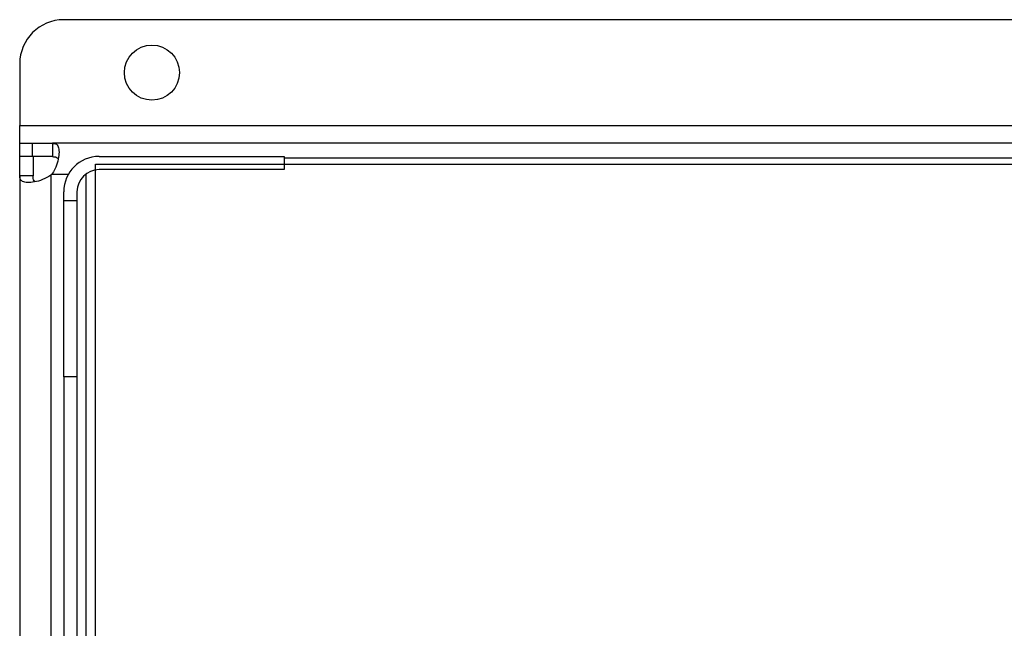
# Model space of a CAD drawing. Extents: x 0.4 to 10.6, y 0.4 to 8.1.
# Drawn here: x 8.8 to 9.1, y 6.1 to 6.3 of the extents above; entities that cross this region are included whole.
import ezdxf

# ---------------------------------------------------------------- set-up
doc = ezdxf.new("R2010")
doc.units = 0
doc.linetypes.add('SLD-SOLID', pattern=[0])
doc.layers.get('0').update_dxf_attribs({"linetype": 'CONTINUOUS'})

msp = doc.modelspace()

# ---------------------------------------------------------------- linework, layer by layer
at = {"color": 7, "linetype": 'SLD-SOLID'}
for p, q in [((9.629548826980846, 6.275238793109951), (8.829023892597645, 6.275238793109951)), ((8.815900533017592, 6.262115433529899), (8.815900533017592, 6.243742730117825)), ((8.815900533017592, 6.243742730117825), (9.6426721865609, 6.243742730117825)), ((8.815900533017592, 6.238493386285725), (8.815900533017592, 6.243742730117825)), ((8.815900533017592, 6.234490761613888), (8.815900533017592, 6.238493386285778)), ((8.815900533017592, 6.238493386285778), (8.819741740366673, 6.238493386285791)), ((8.819741740366673, 6.234490761613885), (8.819741740366673, 6.238493386285791)), ((8.819741740366673, 6.238493386285791), (8.82566042155482, 6.238493386285807)), ((8.82566042155482, 6.238493386285807), (8.825660421554817, 6.234490761613888)), ((9.632912298023907, 6.238493386285804), (8.82566042155482, 6.238493386285807)), ((8.815900533017615, 6.228732424602277), (8.815900533017619, 6.234490761613888)), ((8.819903157689684, 6.234490761613888), (8.815900533017619, 6.234490761613888)), ((8.825660421554817, 6.234490761613888), (8.819741740366673, 6.234490761613885)), ((8.819903157689684, 6.234490761613888), (8.81990315768953, 6.228732424602277)), ((8.839522580261683, 6.234556378411793), (8.894640690497907, 6.234556378411797)), ((8.894640690497907, 6.234556378411797), (8.894640690497907, 6.230619370537782)), ((8.838472711495278, 6.000687612007659), (8.838472711495278, 6.232259790485291)), ((8.838472711495278, 6.232259790485291), (9.62010000808321, 6.232259790485291)), ((9.563932029080586, 6.234034120116655), (8.894640690497907, 6.234034120116656)), ((8.81990315768953, 6.228732424602277), (8.815900533017615, 6.228732424602277)), ((8.815900533017615, 6.228732424602277), (8.815900533017611, 5.95954043720818)), ((8.825152501521556, 6.22893113636984), (8.825152501521556, 5.959341725440613)), ((8.835585572387668, 6.229307034579772), (8.835585572387666, 6.000687612007659)), ((8.894640690497907, 6.230619370537782), (8.839522580261683, 6.230619370537777)), ((8.82902389259764, 6.221433018831741), (8.82902389259764, 6.224057690747751)), ((8.832960900471656, 6.224057690747751), (8.832960900471656, 6.221433018831741)), ((8.82902389259764, 6.221433018831741), (8.832960900471656, 6.221433018831741)), ((8.82902389259764, 6.168939580511573), (8.82902389259764, 6.221433018831741)), ((8.832960900471656, 6.221433018831741), (8.832960900471656, 6.16893958051155)), ((8.832960900471656, 6.16893958051155), (8.82902389259764, 6.168939580511573)), ((8.82902389259764, 6.168939580511573), (8.829023892597649, 6.07051438366116)), ((8.832960900471656, 6.16893958051155), (8.832960900471665, 6.070514383661143))]:
    msp.add_line(p, q, dxfattribs=at)
at = {"color": 8, "linetype": 'SLD-SOLID'}
msp.add_line((8.825462751930937, 6.229241417781868), (8.830392880556719, 6.229241417781868), dxfattribs=at)
at = {"color": 7, "linetype": 'SLD-SOLID'}
msp.add_circle((8.85527061175775, 6.259490761613888), 0.00820209973753272, dxfattribs=at)
for centre, radius, start, end in [((8.829023892597645, 6.262115433529899), 0.01312335958005306, 90, 180), ((8.839522580261683, 6.224057690747751), 0.01049868766404316, 90, 180), ((8.819741740366673, 6.23465160730549), 0.00787401574806655, 313.4062423460191, 316.5994827960714), ((8.839522580261683, 6.224057690747751), 0.006561679790026531, 90, 180)]:
    msp.add_arc(centre, radius, start, end, dxfattribs=at)
for points, knots in [([(8.82566042155482, 6.238493386285807), (8.826098829163229, 6.23843495276585), (8.826975397427248, 6.238318118641243), (8.827561619727499, 6.237207819590289), (8.82768083478966, 6.235440085817544), (8.82729805635389, 6.233192544450381), (8.826548405491518, 6.231002552352117), (8.825772925044488, 6.22974457699662), (8.825462751930937, 6.229241417781868)], [0, 0, 0, 0, 0.1806263772246455, 0.3611510085218939, 0.5370465654784908, 0.7100600941334065, 0.8840311658542724, 1, 1, 1, 1]), ([(8.825660421554817, 6.234490761613888), (8.826066324901955, 6.234474670320544), (8.826789664748258, 6.234445994839701), (8.827179997864006, 6.234075599803351), (8.82735129490841, 6.233913052552224)], [0, 0, 0, 0, 0.5611516484428225, 1, 1, 1, 1]), ([(8.825152501521556, 6.22893113636984), (8.824351701546874, 6.228466548188676), (8.822749863116668, 6.227537233470471), (8.820238178396968, 6.226882038892906), (8.818140115420816, 6.226699129498226), (8.816669316214693, 6.227020095808576), (8.815983407021305, 6.227709949441112), (8.815924156163922, 6.228440969148819), (8.815900533017615, 6.228732424602277)], [0, 0, 0, 0, 0.1807521939563567, 0.3615582165060383, 0.5380634811577893, 0.7112443512731467, 0.884873953942356, 1, 1, 1, 1]), ([(8.82055083985793, 6.227033560487468), (8.820427850849693, 6.227118703079726), (8.820111529773845, 6.227337685221055), (8.819934863347866, 6.227942622401089), (8.819912772918482, 6.228492904926971), (8.81990315768953, 6.228732424602277)], [0, 0, 0, 0, 0.26430419575429, 0.679776093426051, 1, 1, 1, 1])]:
    msp.add_open_spline(points, degree=3, knots=knots, dxfattribs=at)

doc.saveas('drawing.dxf')
